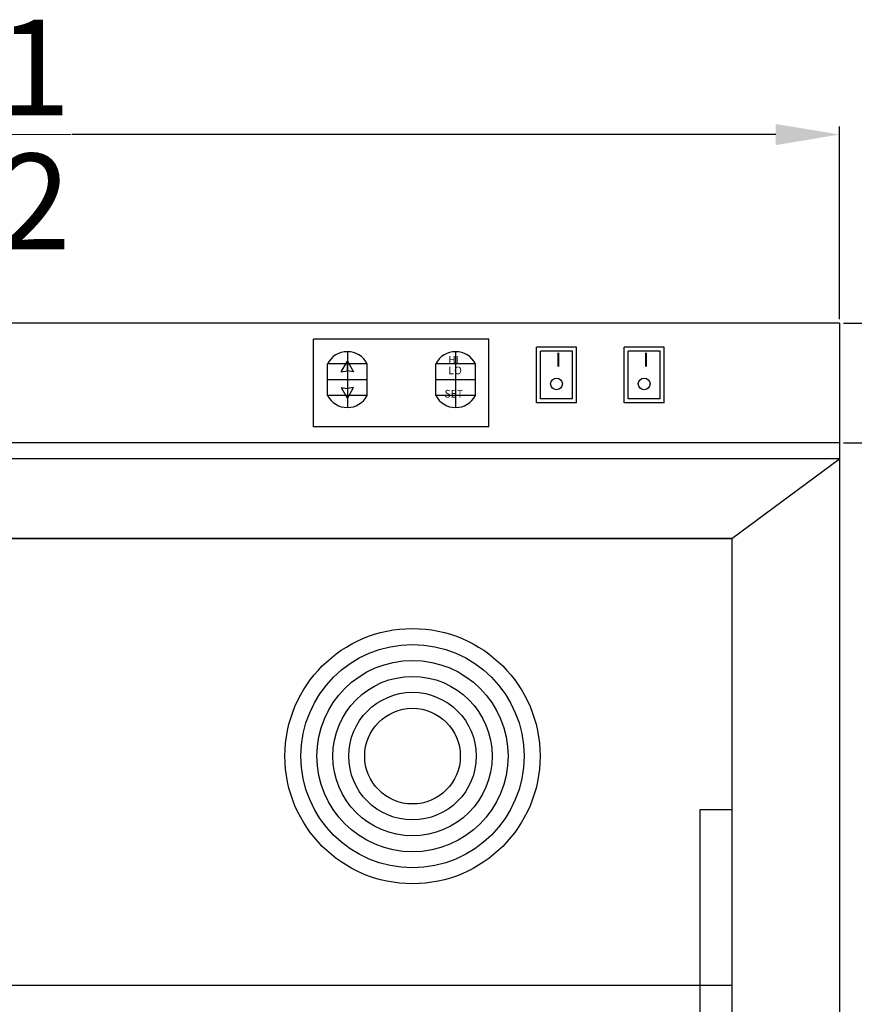
# Model space of a CAD drawing. Extents: x -8 to 39, y -85 to 57.
# Drawn here: x 11 to 25, y -15 to 1 of the extents above; entities that cross this region are included whole.
import ezdxf

# ---------------------------------------------------------------- set-up
doc = ezdxf.new("R2010")
doc.units = 0
doc.header["$MEASUREMENT"] = 0
doc.layers.get('Defpoints').update_dxf_attribs({"color": 150, "linetype": 'CONTINUOUS'})
doc.layers.add('AM_5', color=8, linetype='CONTINUOUS', lineweight=15)
doc.layers.add('OBJECT', color=7, linetype='CONTINUOUS')
doc.styles.get("Standard").update_dxf_attribs({"font": 'arial.ttf', "height": 1.5})
doc.dimstyles.new('Fraction-1&HTO12$0', dxfattribs={"dimscale": 6, "dimtxt": 0.18, "dimasz": 0.18, "dimexe": 0.125, "dimexo": 0.0625, "dimgap": 0.09, "dimtad": 0, "dimdec": 4, "dimzin": 3, "dimdsep": 46, "dimlunit": 5, "dimtxsty": 'Standard', "dimcen": 0.09, "dimdle": 0.125, "dimadec": 0, "dimazin": 0, "dimtfac": 1, "dimtdec": 4, "dimtofl": 0, "dimtmove": 2, "dimatfit": 3, "dimfxl": 1, "dimtolj": 1, "dimtzin": 0, "dimarcsym": 0})

# ---------------------------------------------------------------- blocks, each defined once
blk = doc.blocks.new('*D21')
at = {"layer": 'AM_5', "color": 0, "lineweight": -2, "transparency": 16777216}
for p, q in [((24.369, -4.089), (33.245, -4.089)), ((33.12, -5.089), (33.12, -40.136)), ((33.12, -78.589), (33.12, -43.541)), ((23.704, -79.589), (33.245, -79.589))]:
    blk.add_line(p, q, dxfattribs=at)
at = {"layer": 'AM_5', "color": 0, "transparency": 16777216}
for points in [[(32.953, -5.089), (33.286, -5.089), (33.12, -4.089)], [(32.953, -78.589), (33.286, -78.589), (33.12, -79.589)]]:
    blk.add_solid(points, dxfattribs=at)
at = {"layer": 'Defpoints', "color": 0, "transparency": 16777216}
for p in [(24.307, -4.089), (33.12, -4.089), (23.642, -79.589)]:
    blk.add_point(p, dxfattribs=at)
at = {"layer": 'AM_5', "color": 0, "transparency": 16777216, "insert": (33.12, -41.839), "char_height": 1.5, "attachment_point": 5, "rotation": 90}
blk.add_mtext('\\A1;75{\\H1x;\\S1/2;}', dxfattribs=at)
blk = doc.blocks.new('*D22')
at = {"layer": 'AM_5', "color": 0, "lineweight": -2, "transparency": 16777216}
for p, q in [((-3.209, -4.026), (-3.209, -1.007)), ((24.307, -4.026), (24.307, -1.007)), ((-2.209, -1.132), (8.827, -1.132)), ((23.307, -1.132), (12.27, -1.132))]:
    blk.add_line(p, q, dxfattribs=at)
at = {"layer": 'AM_5', "color": 0, "transparency": 16777216}
for points in [[(-2.209, -0.966), (-2.209, -1.299), (-3.209, -1.132)], [(23.307, -0.966), (23.307, -1.299), (24.307, -1.132)]]:
    blk.add_solid(points, dxfattribs=at)
at = {"layer": 'Defpoints', "color": 0, "transparency": 16777216}
for p in [(-3.209, -1.132), (-3.209, -4.089), (24.307, -4.089)]:
    blk.add_point(p, dxfattribs=at)
at = {"layer": 'AM_5', "color": 0, "transparency": 16777216, "insert": (10.549, -1.132), "char_height": 1.5, "attachment_point": 5}
blk.add_mtext('\\A1;27{\\H1x;\\S1/2;}', dxfattribs=at)
blk = doc.blocks.new('*D17')
at = {"layer": 'AM_5', "color": 0, "lineweight": -2, "transparency": 16777216}
for p, q in [((28.77, -3.089), (28.77, -2.089)), ((24.369, -4.089), (28.895, -4.089)), ((24.369, -5.964), (28.895, -5.964)), ((28.77, -6.964), (28.77, -7.964))]:
    blk.add_line(p, q, dxfattribs=at)
at = {"layer": 'AM_5', "color": 0, "transparency": 16777216}
for points in [[(28.603, -3.089), (28.936, -3.089), (28.77, -4.089)], [(28.603, -6.964), (28.936, -6.964), (28.77, -5.964)]]:
    blk.add_solid(points, dxfattribs=at)
at = {"layer": 'Defpoints', "color": 0, "transparency": 16777216}
for p in [(24.307, -4.089), (28.77, -4.089), (24.307, -5.964)]:
    blk.add_point(p, dxfattribs=at)
at = {"layer": 'AM_5', "color": 0, "transparency": 16777216, "insert": (28.8, -8.899), "char_height": 1.5, "attachment_point": 5, "rotation": 90}
blk.add_mtext('\\A1;1{\\H1x;\\S7/8;}', dxfattribs=at)
blk = doc.blocks.new('*D44')
at = {"layer": 'AM_5', "color": 0, "lineweight": -2, "transparency": 16777216}
for p, q in [((24.369, -4.089), (37.089, -4.089)), ((36.964, -5.089), (36.964, -42.619)), ((36.964, -81.589), (36.964, -46.024)), ((22.432, -82.589), (37.089, -82.589))]:
    blk.add_line(p, q, dxfattribs=at)
at = {"layer": 'AM_5', "color": 0, "transparency": 16777216}
for points in [[(36.797, -5.089), (37.13, -5.089), (36.964, -4.089)], [(36.797, -81.589), (37.13, -81.589), (36.964, -82.589)]]:
    blk.add_solid(points, dxfattribs=at)
at = {"layer": 'Defpoints', "color": 0, "transparency": 16777216}
for p in [(24.307, -4.089), (22.369, -82.589), (36.964, -82.589)]:
    blk.add_point(p, dxfattribs=at)
at = {"layer": 'AM_5', "color": 0, "transparency": 16777216, "insert": (36.964, -44.321), "char_height": 1.5, "attachment_point": 5, "rotation": 90}
blk.add_mtext('\\A1;78{\\H1x;\\S1/2;}', dxfattribs=at)

msp = doc.modelspace()

# ---------------------------------------------------------------- linework, layer by layer
at = {"layer": 'Defpoints'}
for p, q in [((16.5901, -4.5359), (16.5901, -5.4109)), ((18.288, -4.5359), (18.288, -5.4109)), ((16.9026, -4.7234), (16.2776, -4.7234)), ((16.5901, -4.8352), (16.5901, -4.6824)), ((18.6005, -4.7234), (17.9755, -4.7234)), ((16.2776, -4.9734), (16.9026, -4.9734)), ((17.9755, -4.9734), (18.6005, -4.9734)), ((16.9026, -5.2234), (16.2776, -5.2234)), ((16.5901, -5.1147), (16.5901, -5.2675)), ((18.6005, -5.2234), (17.9755, -5.2234))]:
    msp.add_line(p, q, dxfattribs=at)
at = {"layer": 'OBJECT'}
for p, q in [((24.3069, -4.0888), (-3.2092, -4.0888)), ((24.3069, -4.0888), (24.3069, -77.0888)), ((18.8069, -4.3388), (16.0569, -4.3388)), ((16.0569, -5.7138), (16.0569, -4.3388)), ((18.8069, -5.7138), (18.8069, -4.3388)), ((20.1819, -4.4638), (19.5569, -4.4638)), ((19.5569, -5.3388), (19.5569, -4.4638)), ((19.5569, -5.3388), (19.5569, -4.4638)), ((20.1819, -5.3388), (20.1819, -4.4638)), ((21.5569, -4.4638), (20.9319, -4.4638)), ((20.9319, -5.3388), (20.9319, -4.4638)), ((21.5569, -5.3388), (21.5569, -4.4638)), ((20.1194, -4.5263), (19.6194, -4.5263)), ((19.6194, -5.2763), (19.6194, -4.5263)), ((20.1194, -5.2763), (20.1194, -4.5263)), ((21.4944, -4.5263), (20.9944, -4.5263)), ((20.9944, -5.2763), (20.9944, -4.5263)), ((21.4944, -5.2763), (21.4944, -4.5263)), ((16.2776, -5.2234), (16.2776, -4.7234)), ((16.9026, -5.2234), (16.9026, -4.7234)), ((17.9755, -5.2234), (17.9755, -4.7234)), ((18.6005, -5.2234), (18.6005, -4.7234)), ((16.4929, -4.8508), (16.5901, -4.8352)), ((16.6873, -4.8508), (16.5901, -4.8352)), ((16.4929, -5.0991), (16.5901, -5.1147)), ((16.6873, -5.0991), (16.5901, -5.1147)), ((20.1819, -5.3388), (19.5569, -5.3388)), ((20.1194, -5.2763), (19.6194, -5.2763)), ((21.5569, -5.3388), (20.9319, -5.3388)), ((21.4944, -5.2763), (20.9944, -5.2763)), ((18.8069, -5.7138), (16.0569, -5.7138)), ((24.3069, -5.9638), (-3.2092, -5.9638)), ((24.3069, -6.2138), (-3.2092, -6.2138)), ((22.6194, -7.4638), (24.3069, -6.2138)), ((22.6194, -7.4638), (-1.5217, -7.4638)), ((-1.5217, -7.4638), (22.6194, -7.4638)), ((22.6194, -7.4638), (22.6194, -75.4638)), ((22.6194, -11.7138), (22.1194, -11.7138)), ((22.1194, -11.7138), (22.1194, -75.4638)), ((-1.5217, -14.4638), (22.6194, -14.4638))]:
    msp.add_line(p, q, dxfattribs=at)
at = {"layer": 'OBJECT', "ltscale": 0.5}
for p, q in [((16.4929, -4.8508), (16.5901, -4.6824)), ((16.5901, -4.6824), (16.6873, -4.8508)), ((16.4929, -5.0991), (16.5901, -5.2675)), ((16.5901, -5.2675), (16.6873, -5.0991))]:
    msp.add_line(p, q, dxfattribs=at)
at = {"layer": 'OBJECT'}
for centre, radius in [((19.8694, -5.0404), 0.0919), ((21.2444, -5.0404), 0.0919), ((17.6114, -10.8745), 2), ((17.6114, -10.8745), 1.75), ((17.6114, -10.8745), 1.5), ((17.6114, -10.8745), 1.25), ((17.6114, -10.8745), 1), ((17.6114, -10.8745), 0.75)]:
    msp.add_circle(centre, radius, dxfattribs=at)
for centre, start, end in [((16.5901, -4.89), 28.07249, 151.92751), ((18.288, -4.89), 28.07249, 151.92751), ((16.5901, -5.0567), 208.07249, 331.92751), ((18.288, -5.0567), 208.07249, 331.92751)]:
    msp.add_arc(centre, 0.3542, start, end, dxfattribs=at)

# ---------------------------------------------------------------- texts
at = {"layer": 'OBJECT', "char_height": 0.12018, "attachment_point": 1}
for s, insert in [('HI', (18.1706, -4.6032)), ('LO', (18.175, -4.7697)), ('SET', (18.1128, -5.1349))]:
    msp.add_mtext(s, dxfattribs=dict(at, insert=insert))
at = {"layer": 'OBJECT', "char_height": 0.2187, "width": 1.3395, "attachment_point": 1}
for insert in [(19.8543, -4.552), (21.2293, -4.552)]:
    msp.add_mtext('I', dxfattribs=dict(at, insert=insert))

# ---------------------------------------------------------------- dimensions: what is measured, and where the dimension line sits
at = {"layer": 'AM_5'}
dim = msp.add_linear_dim(base=(-3.2092, -1.1322), p1=(24.3069, -4.0888), p2=(-3.2092, -4.0888), dimstyle='Fraction-1&HTO12$0', override={"dimscale": 1, "dimtxt": 1.5, "dimasz": 1, "dimdec": 3, "dimtdec": 3}, dxfattribs=at)
dim.commit()
dim.dimension.update_dxf_attribs({"geometry": '*D22', "text_midpoint": (10.5489, -1.1322)})
for base, p1, p2, picture, middle in [((28.7696, -4.0888), (24.3069, -5.9638), (24.3069, -4.0888), '*D17', (28.8002, -8.8993)), ((36.9638, -82.5888), (24.3069, -4.0888), (22.3694, -82.5888), '*D44', (36.9638, -44.3211))]:
    dim = msp.add_linear_dim(base=base, p1=p1, p2=p2, angle=90, dimstyle='Fraction-1&HTO12$0', override={"dimscale": 1, "dimtxt": 1.5, "dimasz": 1, "dimdec": 3, "dimtdec": 3}, dxfattribs=at)
    dim.commit()
    dim.dimension.update_dxf_attribs({"geometry": picture, "text_midpoint": middle, "dimtype": 160})
dim = msp.add_linear_dim(base=(33.1197, -4.0888), p1=(23.642, -79.5888), p2=(24.3069, -4.0888), angle=90, dimstyle='Fraction-1&HTO12$0', override={"dimscale": 1, "dimtxt": 1.5, "dimasz": 1, "dimdec": 3, "dimpost": '', "dimtdec": 3}, dxfattribs=at)
dim.commit()
dim.dimension.update_dxf_attribs({"geometry": '*D21', "text_midpoint": (33.1197, -41.8388)})

doc.saveas('drawing.dxf')
